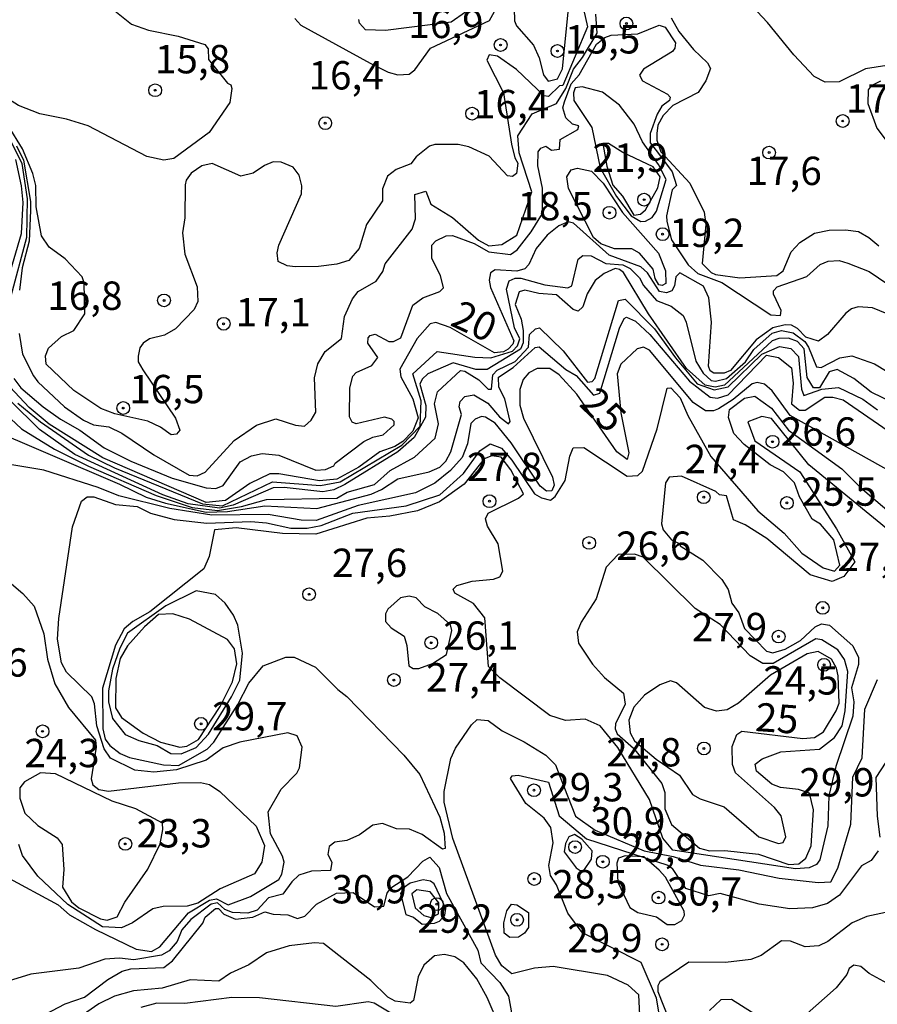
# Model space of a CAD drawing. Units: millimetres. Extents: x 178322 to 180737, y 1660417 to 1663195.
# Drawn here: x 178924 to 179000, y 1662298 to 1662384 of the extents above; entities that cross this region are included whole.
import ezdxf
from ezdxf.enums import TextEntityAlignment as Align

# ---------------------------------------------------------------- set-up
doc = ezdxf.new("R2010")
doc.units = ezdxf.units.MM
doc.header["$MEASUREMENT"] = 0
for name, color, linetype in [('IMAGEM', 7, 'Continuous'), ('V-CURVA_DE_NIVEL', 4, 'Continuous'), ('V-CURVA_MESTRA', 1, 'Continuous'), ('V-PONTO_DE_APARELHO', 4, 'Continuous'), ('V-TEXTO_DE_ALTIMETRIA', 40, 'Continuous')]:
    doc.layers.add(name, color=color, linetype=linetype)
doc.styles.get("Standard").update_dxf_attribs({"font": 'txt.shx', "height": 5})
picture_1 = doc.add_image_def('image1.jpg', size_in_pixel=(4023, 4629))

# ---------------------------------------------------------------- blocks, each defined once
blk = doc.blocks.new('805')
at = {"color": 0, "linetype": 'ByBlock', "lineweight": -2}
for radius in [0.562, 0.0806]:
    blk.add_circle((0.003, 0.002), radius, dxfattribs=at)

msp = doc.modelspace()

# ---------------------------------------------------------------- linework, layer by layer
at = {"layer": 'V-CURVA_DE_NIVEL'}
for points in [[(178971.85, 1662380.05), (178972.42, 1662385.68), (178972.31, 1662386.93), (178971.8, 1662387.28), (178970.7, 1662387.33), (178968.11, 1662386.9), (178967.57, 1662386.5), (178967.65, 1662384.29), (178967.8, 1662383.86), (178969.32, 1662382.15), (178969.81, 1662381.04), (178970.19, 1662379.54), (178970.6, 1662378.96), (178971.42, 1662379.17), (178971.85, 1662380.05)], [(178930.82, 1662386.49), (178933.89, 1662384.01), (178935.39, 1662383.47), (178938, 1662382.94), (178940.37, 1662382.21), (178940.65, 1662381.81), (178940.69, 1662380.89), (178942.36, 1662378.81), (178942.64, 1662378.66), (178942.74, 1662378.34), (178942.55, 1662377.08), (178940.73, 1662374.45), (178937.62, 1662372.16), (178936.76, 1662372.01), (178935.26, 1662372.35), (178930.09, 1662375.03), (178928.17, 1662375.62), (178925.81, 1662376.09), (178923.93, 1662376.82), (178920.49, 1662379), (178916.94, 1662381.98), (178914.91, 1662383.36), (178911.45, 1662384.73)], [(178948.3, 1662384.5), (178948.81, 1662383.92), (178954.91, 1662380.56), (178956.52, 1662379.77), (178957.37, 1662379.52), (178958.35, 1662379.6), (178958.87, 1662379.96), (178960.24, 1662381.87), (178965.43, 1662384.32), (178966.82, 1662386.85)], [(178973.57, 1662385.95), (178974.07, 1662383.77), (178971.89, 1662378.6), (178971.59, 1662378.55), (178970.62, 1662377.61), (178970.24, 1662377.68), (178967.8, 1662379.99), (178966.14, 1662381.18), (178965.41, 1662381.29), (178965.19, 1662380.82), (178966.68, 1662377.94), (178967.37, 1662373.43), (178967.67, 1662372.21), (178967.93, 1662371.76), (178967.8, 1662370.84), (178967.46, 1662370.58), (178967.03, 1662370.64), (178965.41, 1662372.37), (178963.61, 1662373.19), (178962.67, 1662373.38), (178960.62, 1662373.4), (178960.15, 1662373.25), (178958.97, 1662372.31), (178958.5, 1662371.69), (178957.2, 1662371.18), (178956.45, 1662370.6), (178956, 1662369.49), (178956, 1662368.44), (178954.59, 1662366.33), (178953.95, 1662364.23), (178953.03, 1662363.16), (178951.98, 1662362.84), (178950.36, 1662362.63), (178948.31, 1662362.61), (178947.62, 1662362.69), (178946.83, 1662363.07), (178946.74, 1662363.85), (178946.89, 1662364.53), (178948.86, 1662369.06), (178948.9, 1662369.75), (178948.67, 1662370.69), (178948.13, 1662371.39), (178947.07, 1662371.84), (178946.38, 1662371.86), (178945.61, 1662371.54), (178944.63, 1662370.86), (178943.52, 1662370.6), (178940.99, 1662371.73), (178940.1, 1662371.52), (178939.15, 1662370.86), (178938.72, 1662370.26), (178938.64, 1662369.83), (178938.6, 1662366.93), (178938.4, 1662365.6), (178938.6, 1662363.72), (178939.67, 1662360.85), (178939.75, 1662359.57), (178939.41, 1662358.86), (178937.78, 1662357.15), (178936.8, 1662356.6), (178935.49, 1662356.28), (178934.92, 1662355.89), (178934.64, 1662355.47), (178934.49, 1662354.74), (178934.49, 1662354.24), (178934.9, 1662353.54), (178937.76, 1662349.28), (178938.15, 1662348.22), (178937.87, 1662347.87), (178937.4, 1662347.81), (178936.46, 1662348.49), (178935.35, 1662349.01), (178932.44, 1662349.67), (178931.2, 1662350.14), (178928.82, 1662351.72), (178926.39, 1662354.05), (178926.32, 1662354.78), (178926.58, 1662355.44), (178927.74, 1662356.47), (178928.83, 1662357.01), (178929.79, 1662358.47), (178929.74, 1662361.2), (178929.55, 1662361.73), (178928.06, 1662363.31), (178926.65, 1662364.36), (178925.98, 1662365.34), (178925.51, 1662367.91), (178925.47, 1662369.79), (178925.21, 1662370.84), (178924.31, 1662373), (178923.03, 1662375.07)], [(179007.4, 1662385.55), (179005.84, 1662384.26), (179005.01, 1662381.6), (179003.91, 1662381.01), (179002.7, 1662380.71), (178998.55, 1662380.07), (178996.24, 1662378.92), (178995, 1662378.9), (178994.03, 1662379.39), (178992.24, 1662381.29), (178989.91, 1662384.14), (178988.13, 1662386.06)], [(178923.99, 1662356.75), (178924.31, 1662354.93), (178925.26, 1662353.01), (178925.66, 1662352.47), (178928.01, 1662350.29), (178929.66, 1662349.11), (178930.56, 1662348.69), (178931.89, 1662348.51), (178933.04, 1662347.96), (178935.86, 1662346.06), (178938.98, 1662344.26), (178939.67, 1662344.2), (178940.4, 1662344.52), (178942.94, 1662347.32), (178944.92, 1662348.67), (178946.6, 1662349.22), (178948.35, 1662348.67), (178949.14, 1662348.58), (178949.72, 1662349.09), (178950.14, 1662349.8), (178950.01, 1662352.82), (178950.31, 1662354.06), (178950.95, 1662355.15), (178952.41, 1662356.3), (178952.66, 1662358.25), (178953.37, 1662359.79), (178953.86, 1662360.45), (178955.45, 1662361.36), (178956.04, 1662362.2), (178956.23, 1662362.88), (178958.61, 1662365.94), (178958.91, 1662366.84), (178958.86, 1662369), (178959.83, 1662369.28), (178960.26, 1662368.14), (178962.18, 1662366.95), (178964.47, 1662364.96), (178965.37, 1662364.46), (178966.52, 1662364.57), (178967.85, 1662365.41), (178969.15, 1662369.22), (178968.06, 1662372.66), (178967.93, 1662374.17), (178969.19, 1662376.09), (178971.33, 1662377.02), (178972.16, 1662378.34), (178972.82, 1662380.02), (178973.63, 1662381.05), (178974.93, 1662383.19), (178974.81, 1662384.88)], [(178963.31, 1662385.05), (178962.05, 1662384.18), (178956.26, 1662383.43), (178954.51, 1662383.49), (178953.99, 1662384.07), (178953.92, 1662384.42)], [(178981.44, 1662384.54), (178982.11, 1662383.34), (178983.39, 1662381.76), (178984.63, 1662380.59), (178984.91, 1662380.1), (178984.5, 1662378.99), (178983.8, 1662377.98), (178981.57, 1662376.82), (178980.72, 1662375.95), (178980.26, 1662375.09), (178980.18, 1662374.37), (178980.18, 1662373.77), (178980.54, 1662372.76), (178983.07, 1662369.98), (178984.35, 1662367.44), (178984.48, 1662366.35), (178984.18, 1662362.92), (178984.97, 1662362.11), (178985.34, 1662361.94), (178987.47, 1662361.64), (178990.74, 1662361.84), (178991.3, 1662362.26), (178992.02, 1662363.93), (178992.77, 1662364.77), (178994.06, 1662365.58), (178995.34, 1662365.83), (178996.8, 1662365.88), (178997.95, 1662365.73), (178998.85, 1662365.21), (178999.72, 1662364.46)], [(178923.52, 1662352.77), (178924.16, 1662351.96), (178926.13, 1662350.27), (178927.65, 1662349.18), (178929.36, 1662348.22), (178931.5, 1662346.65), (178933.85, 1662345.5), (178937.49, 1662344), (178940.48, 1662343.13), (178941.34, 1662343.08), (178941.98, 1662343.34), (178943.47, 1662345.44), (178944.46, 1662345.95), (178945.4, 1662346.16), (178946.89, 1662346.03), (178950.14, 1662344.69), (178951, 1662344.75), (178951.72, 1662345.07), (178951.83, 1662345.31), (178954.35, 1662347.21), (178955.16, 1662347.6), (178956.08, 1662347.81), (178957.03, 1662348.69), (178957.03, 1662348.97), (178956.82, 1662349.18), (178956.17, 1662349.37), (178953.69, 1662348.77), (178953.35, 1662348.94), (178953.09, 1662349.4), (178953.13, 1662351.96), (178953.39, 1662352.99), (178953.69, 1662353.31), (178955.06, 1662353.92), (178955.61, 1662354.63), (178954.72, 1662355.89), (178954.76, 1662356.36), (178954.91, 1662356.56), (178955.36, 1662356.68), (178956.56, 1662356.02), (178956.98, 1662356.02), (178957.63, 1662356.36), (178958.69, 1662359.23), (178959.55, 1662359.89), (178961.05, 1662360.44), (178961.39, 1662360.76), (178961.13, 1662361.84), (178960.36, 1662363.34), (178960.34, 1662364.53), (178960.7, 1662364.91), (178961.62, 1662365.34), (178962.16, 1662365.36), (178964.08, 1662364.66), (178965.37, 1662363.93), (178967.27, 1662363.69), (178967.87, 1662364.1), (178969.11, 1662365.71), (178970.09, 1662367.31), (178970.11, 1662369.54), (178969.68, 1662371.5), (178969.72, 1662372.74), (178969.96, 1662373.06), (178970.41, 1662373.25), (178970.9, 1662372.89), (178971.61, 1662372.97), (178971.65, 1662373.83), (178973.21, 1662374.71), (178973.3, 1662375.05), (178972.74, 1662375.18), (178972.16, 1662375.74), (178971.9, 1662376.63), (178972.03, 1662377.15), (178972.63, 1662378.73), (178973.32, 1662379.54), (178974.86, 1662382.24), (178975.58, 1662382.82), (178976.14, 1662383.03), (178978.49, 1662383.15), (178980.38, 1662383.92), (178980.91, 1662383.73), (178981.81, 1662382.34), (178981.76, 1662381.87), (178981.55, 1662381.59), (178979.01, 1662380.03), (178978.64, 1662379.5), (178978.9, 1662379), (178981.12, 1662377.83), (178981.36, 1662377.55), (178981.29, 1662377.27), (178980.61, 1662376.78), (178980.2, 1662376.08), (178979.6, 1662374.37), (178979.6, 1662373.55), (178980.24, 1662372.72), (178981.52, 1662370.98), (178981.91, 1662369.79), (178981.53, 1662369.41), (178981.01, 1662367.1), (178981.06, 1662366.62), (178981.47, 1662364.99), (178982.94, 1662362.78), (178983.77, 1662362.03), (178985.89, 1662361.24), (178990.21, 1662358.39), (178991.07, 1662358.31), (178991.13, 1662358.76), (178990.46, 1662360.21), (178990.46, 1662360.51), (178990.78, 1662360.85), (178993.4, 1662361.77), (178994.55, 1662362.82), (178995.26, 1662363.1), (178996.24, 1662363.16), (178997.01, 1662362.95), (178998.89, 1662362.2), (179000.51, 1662361.09)], [(178999.87, 1662378.96), (178999.06, 1662378.57), (178998.79, 1662378.21)], [(178998.79, 1662378.21), (178998.75, 1662377.01), (178999.56, 1662374.83), (179000.3, 1662373.85)], [(178923.22, 1662373.79), (178924.23, 1662371.73), (178924.71, 1662368.6), (178924.65, 1662365.21), (178923.27, 1662360.04)], [(178923.78, 1662373.27), (178924.38, 1662372.01), (178925, 1662368.38), (178925, 1662367.59), (178924.87, 1662364.87), (178924.27, 1662362.52), (178924.02, 1662360.56)], [(178979.17, 1662367.65), (178980.25, 1662369.56), (178980.48, 1662370.54), (178979.84, 1662371.43), (178977.18, 1662372.7), (178975.93, 1662373.47), (178975.41, 1662373.49), (178975.76, 1662371.48), (178976.3, 1662369.8), (178977.14, 1662368.85), (178978.16, 1662367.16), (178978.73, 1662367.24), (178979.17, 1662367.65)], [(178972.4, 1662369.53), (178972.25, 1662370.54), (178972.63, 1662371.16), (178973.19, 1662371.31), (178974.43, 1662371.05), (178975.45, 1662369.98), (178977.14, 1662367.41), (178980.33, 1662363.81), (178980.93, 1662362.27), (178980.97, 1662361.13), (178980.63, 1662360.96), (178980.35, 1662361.02), (178980.04, 1662361.58), (178979.86, 1662362.42), (178978.64, 1662363.83), (178977.98, 1662364.21), (178976.44, 1662364.21), (178975.24, 1662364.64), (178974.58, 1662365.21), (178972.4, 1662369.53)], [(178923.89, 1662350.61), (178925.88, 1662348.96), (178930.1, 1662346.01), (178932.41, 1662344.9), (178940.16, 1662341.73), (178941.91, 1662341.55), (178946.32, 1662343.67), (178950.55, 1662343.33), (178952.27, 1662343.67), (178957.7, 1662346.9), (178959.32, 1662348.57), (178959.4, 1662350.81), (178958.69, 1662353.17), (178960.83, 1662355.16), (178964.15, 1662354.65), (178965.56, 1662354.58), (178967.46, 1662355.19), (178967.91, 1662355.64), (178968.1, 1662356.26), (178967.63, 1662357.24), (178966.94, 1662360.64), (178967.16, 1662361.37), (178967.68, 1662361.6), (178968.19, 1662361.62), (178970.3, 1662361.02), (178972.34, 1662360.77), (178972.68, 1662360.94), (178973.25, 1662363.29), (178973.66, 1662363.61), (178974.39, 1662363.57), (178975.67, 1662362.9), (178977.17, 1662362.78), (178977.81, 1662362.48), (178978.64, 1662361.64), (178979, 1662360.98), (178980.14, 1662359.66), (178981.44, 1662359.14), (178982.49, 1662358.33), (178982.77, 1662357.73), (178983.62, 1662354.31), (178984.24, 1662353.24), (178984.95, 1662352.6), (178985.34, 1662352.53), (178986.32, 1662352.77), (178987.98, 1662354.24), (178988.71, 1662355.34), (178990.34, 1662356.77), (178991.15, 1662357), (178992.18, 1662356.79), (178993.2, 1662356.02), (178993.54, 1662355.53), (178994.23, 1662353.8), (178994.64, 1662353.73), (178996.28, 1662354.59), (178997.35, 1662354.76), (178999.36, 1662354.07), (179001.59, 1662352.71)], [(179002.13, 1662350.08), (178999.06, 1662351.57), (178997.54, 1662352.76), (178996.07, 1662353.57), (178995.35, 1662353.36), (178994.5, 1662351.95), (178993.97, 1662351.95), (178993.43, 1662352.87), (178993.16, 1662355.38), (178992.55, 1662356.04), (178991.78, 1662356.34), (178990.91, 1662356.3), (178990.32, 1662356.09), (178986.13, 1662352.18), (178985.31, 1662352.02), (178984.44, 1662352.2), (178982.79, 1662353.66), (178979.43, 1662358.48), (178977.25, 1662362.1), (178976.89, 1662362.39), (178976.5, 1662362.47), (178975.54, 1662362.02), (178974.75, 1662361.41), (178974.03, 1662360.22), (178973.66, 1662359.08), (178973.24, 1662358.72), (178972.8, 1662358.86), (178971.34, 1662360.15), (178969.78, 1662360.25), (178968.54, 1662360.55), (178968.04, 1662360.42), (178967.69, 1662359.3), (178968.21, 1662358.01), (178968.41, 1662357), (178968.41, 1662355.92), (178968.17, 1662355.37), (178965.23, 1662353.58), (178964.23, 1662353.58), (178962.23, 1662354.15), (178960, 1662353.19), (178959.49, 1662352.72), (178959.3, 1662352.26), (178959.83, 1662350.39), (178959.79, 1662349.38), (178958.8, 1662347.58), (178957.37, 1662346.32), (178952.7, 1662343.43), (178951.71, 1662342.96), (178950.75, 1662342.8), (178947.35, 1662343.18), (178946.37, 1662343.13), (178942.85, 1662341.6), (178941.65, 1662341.35), (178938.89, 1662341.72), (178936.65, 1662342.52), (178928.91, 1662346.07), (178925.79, 1662348.29), (178923.2, 1662350.84)], [(178921.84, 1662350.55), (178924.21, 1662348.35), (178927.13, 1662346.55), (178930.1, 1662345.05), (178936.06, 1662342.47), (178939.25, 1662341.4), (178941.47, 1662341.15), (178943.58, 1662341.49), (178945.8, 1662342.11), (178952, 1662342.22), (178952.89, 1662342.77), (178955.31, 1662343.44), (178956.67, 1662344.66), (178958.84, 1662345.85), (178960.65, 1662347.52), (178960.94, 1662348.79), (178960.58, 1662350.55), (178960.84, 1662351.59), (178962.88, 1662353.48), (178963.26, 1662353.41), (178964.5, 1662352.65), (178965.32, 1662351.84), (178965.61, 1662351.84), (178965.72, 1662353.09), (178966.12, 1662353.51), (178967.69, 1662354.27), (178968.86, 1662355.53), (178968.95, 1662356.64), (178969.49, 1662357.15), (178969.84, 1662357.25), (178971.93, 1662355.21), (178974.08, 1662352.46), (178974.49, 1662352.5), (178974.71, 1662352.78), (178976.81, 1662359.65), (178977.37, 1662359.77), (178979.96, 1662357.14), (178981.82, 1662354.59), (178983.74, 1662352.3), (178985.21, 1662351.76), (178986.45, 1662352.05), (178989.41, 1662354.92), (178990.97, 1662355.59), (178991.98, 1662355.43), (178992.64, 1662354.7), (178992.91, 1662351.83), (178993.13, 1662351.27), (178994.7, 1662351.84), (178996.17, 1662351.98), (178998.31, 1662350.94), (178999.62, 1662350.02)], [(178920.6, 1662348.69), (178932.83, 1662343.47), (178935.18, 1662342.31), (178936.89, 1662341.78), (178940.47, 1662340.99), (178942.36, 1662341.05), (178945.65, 1662341.54), (178950.23, 1662341.33), (178955, 1662342.59), (178955.92, 1662342.98), (178957.37, 1662343.94), (178960.11, 1662344.54), (178961.07, 1662344.97), (178961.6, 1662345.48), (178962.03, 1662346.32), (178962.97, 1662349.61), (178962.75, 1662350.29), (178962.84, 1662350.76), (178963.25, 1662351.19), (178964.04, 1662351.32), (178965.28, 1662350.59), (178966.31, 1662349.39), (178967.12, 1662348.79), (178967.24, 1662348.97), (178966.78, 1662350.98), (178966.26, 1662352), (178966.22, 1662352.9), (178967.51, 1662353.75), (178969.45, 1662355.51), (178969.81, 1662355.55), (178972.16, 1662353.56), (178973.06, 1662353.05), (178974.58, 1662351.29), (178975.16, 1662351.49), (178976.87, 1662357.22), (178977.31, 1662358.07), (178977.51, 1662358.18), (178978.28, 1662357.82), (178979.56, 1662356.64), (178983.05, 1662352.55), (178984.87, 1662351.14), (178985.51, 1662351.04), (178986.47, 1662351.34), (178989.83, 1662354.82), (178990.89, 1662354.61), (178992.05, 1662353.71), (178992.17, 1662352.35), (178992.04, 1662350.55), (178992.73, 1662349.97), (178993.25, 1662349.97), (178994.96, 1662351.12), (178995.68, 1662351.12), (178996.58, 1662350.89), (179001.88, 1662347.25)], [(178922.78, 1662308.91), (178927.44, 1662306.4), (178928.45, 1662305.51), (178930.73, 1662304.22), (178934.3, 1662302.49), (178935.66, 1662302.29), (178936.4, 1662302.68), (178938.91, 1662305.69), (178940.78, 1662306.8), (178941.38, 1662306.91), (178942.4, 1662306.38), (178944.37, 1662307.12), (178946.87, 1662308.64), (178947.15, 1662309.11), (178947.36, 1662310.14), (178947.21, 1662310.69), (178946.14, 1662312.64), (178945.95, 1662314.59), (178947.09, 1662316.6), (178948.45, 1662317.99), (178948.69, 1662318.48), (178948.94, 1662320.28), (178948.5, 1662321.28), (178947.66, 1662321.56), (178943.43, 1662320.72), (178941.97, 1662320.23), (178940.48, 1662319.14), (178937.87, 1662318.28), (178935.86, 1662318.07), (178934.19, 1662318.26), (178932.05, 1662319.33), (178931.5, 1662320.15), (178930.83, 1662322.16), (178930.64, 1662324.12), (178930.39, 1662324.72), (178928.16, 1662326.9), (178927.73, 1662327.73), (178927.39, 1662329.81), (178927.51, 1662331.62), (178928.71, 1662339.71), (178929.49, 1662341.97), (178930, 1662342.34), (178930.58, 1662342.34), (178932.48, 1662341.67), (178934.39, 1662341.48), (178935.56, 1662340.9), (178937.66, 1662340.35), (178940.52, 1662340.03), (178944.41, 1662340.18), (178945.78, 1662340.05), (178947.92, 1662339.58), (178949.37, 1662339.58), (178950.61, 1662339.83), (178953.39, 1662340.9), (178958.1, 1662341.54), (178961.05, 1662342.53), (178963.14, 1662344.41), (178964.57, 1662346.4), (178965.5, 1662347.02), (178966.48, 1662346.63), (178967.4, 1662345.57), (178969.39, 1662342.62), (178970, 1662342.25), (178970.8, 1662342.04), (178971.23, 1662342.38), (178972.11, 1662343.79), (178972.5, 1662345.93), (178972.8, 1662346.66), (178973.75, 1662346.7), (178977.57, 1662344.18), (178978.49, 1662344.24), (178978.92, 1662344.6), (178980.2, 1662348.33), (178981.08, 1662351.92), (178981.4, 1662351.96), (178982.23, 1662351.06), (178982.89, 1662349.52), (178984.93, 1662345.91), (178989.07, 1662341.1), (178991.39, 1662339.15), (178992.94, 1662337.38), (178994.83, 1662336.09), (178995.81, 1662335.81), (178996.28, 1662336.31), (178995.77, 1662338.55), (178994.59, 1662339.95), (178993.87, 1662340.39), (178992.73, 1662342.35), (178992.3, 1662343.58), (178991.34, 1662344.56), (178990.17, 1662345.18), (178987.86, 1662346.96), (178986.96, 1662347.92), (178986.49, 1662349.35), (178986.57, 1662350.04), (178987.9, 1662351.04), (178988.8, 1662351.21), (178990.27, 1662350.16), (178991.77, 1662348.22), (178996.47, 1662344.82), (178998.12, 1662343.17), (179000.43, 1662341.19)], [(179004.64, 1662336.09), (178993.57, 1662345.16), (178990.28, 1662349.25), (178989.42, 1662349.42), (178988.18, 1662348.96), (178988.8, 1662347.27), (178992.76, 1662344.54), (178996.01, 1662339.52), (178997.61, 1662336.62), (178996.64, 1662335.32), (178995.62, 1662334.9), (178993.69, 1662335.47), (178989.85, 1662338.68), (178987.96, 1662339.88), (178986.94, 1662340.33), (178986.3, 1662342.44), (178985.7, 1662342.53), (178985.38, 1662342.83), (178982.34, 1662344.18), (178981.27, 1662344.07), (178980.93, 1662343.58), (178980.59, 1662339.97), (178980.74, 1662339.45), (178981.46, 1662338.55), (178982.19, 1662338.21), (178982.23, 1662338.02), (178984.22, 1662336.76), (178985.91, 1662335.07), (178986.47, 1662334.19), (178986.77, 1662332.98), (178987.39, 1662332.12), (178987.9, 1662330.73), (178989.82, 1662328.74), (178990.38, 1662328.59), (178991.49, 1662328.93), (178992.82, 1662329.7), (178994.12, 1662330.9), (178994.68, 1662331.15), (178995.38, 1662331.05), (178997.43, 1662329.23), (178997.95, 1662328.19), (178997.93, 1662327.58), (178997.31, 1662325.53), (178997.52, 1662324.29), (178997.43, 1662323.01), (178995.94, 1662318.57), (178995.32, 1662316), (178995.25, 1662313.35), (178994.53, 1662310.36), (178994.25, 1662309.95), (178993.59, 1662309.65), (178992.39, 1662309.56), (178981.57, 1662311.21), (178980.7, 1662312.28), (178979.53, 1662315.67), (178976.73, 1662320.25), (178975.17, 1662322.18), (178973.86, 1662322.75), (178972.13, 1662322.63), (178970.75, 1662323.09), (178966.35, 1662326.39), (178965.34, 1662327.39), (178965.02, 1662331.69), (178964.02, 1662332.95), (178962.37, 1662333.87), (178962.22, 1662334.22), (178962.56, 1662334.53), (178963.91, 1662334.92), (178965.79, 1662335.09), (178966.33, 1662335.3), (178966.62, 1662335.81), (178966.2, 1662338.19), (178965.26, 1662339.77), (178965.08, 1662340.42), (178965.32, 1662340.91), (178967.98, 1662342.23), (178968.42, 1662342.62), (178967.31, 1662344.72), (178966.45, 1662345.84), (178965.64, 1662345.97), (178964.95, 1662345.68), (178963.2, 1662343.46), (178961.02, 1662341.91), (178959.08, 1662341.12), (178956.64, 1662340.65), (178954.63, 1662340.48), (178950.14, 1662339.06), (178947.19, 1662339.11), (178943.13, 1662339.6), (178941.2, 1662339.45), (178940.73, 1662337.08), (178940.26, 1662336.01), (178935.52, 1662332.2), (178934.02, 1662331.35), (178933.25, 1662330.7), (178932.5, 1662329.27), (178931.33, 1662325.49), (178931.37, 1662321.9), (178931.58, 1662321), (178931.99, 1662320.44), (178932.91, 1662319.74), (178933.72, 1662319.39), (178936.72, 1662318.73), (178938.04, 1662318.67), (178940.56, 1662320.1), (178941.16, 1662320.72), (178943.26, 1662324.06), (178944.22, 1662325.92), (178945.5, 1662327.46), (178947.49, 1662328.23), (178948.22, 1662328.23), (178950.1, 1662327.35), (178952.06, 1662325.36), (178952.86, 1662324.76), (178957.88, 1662319.59), (178959.31, 1662317.88), (178961.05, 1662314.12), (178961.45, 1662312.71), (178961.54, 1662311.36), (178961.3, 1662311.29), (178959.49, 1662312.6), (178958.4, 1662313.05), (178957.24, 1662313.09), (178956, 1662313.56), (178955.17, 1662313.41), (178953.99, 1662312.55), (178952.88, 1662312.06), (178951.81, 1662311.91), (178951.3, 1662311.53), (178951.19, 1662310.84), (178951.55, 1662310.16), (178951.43, 1662309.43), (178949.76, 1662309.37), (178948.65, 1662309), (178948.03, 1662308.43), (178947.23, 1662307.34), (178945.97, 1662307.02), (178944.97, 1662305.93), (178944.16, 1662305.65), (178942.79, 1662305.73), (178942.11, 1662305.99), (178941.48, 1662306.57), (178940.93, 1662306.46), (178939.11, 1662305.09), (178938.34, 1662304.2), (178937.93, 1662303.17), (178937.21, 1662302.35), (178936.55, 1662301.95), (178934.11, 1662301.56), (178932.83, 1662301.69), (178931.54, 1662301.61), (178929.27, 1662300.82), (178925.04, 1662300.28), (178923.03, 1662299.66)], [(178978.13, 1662320.19), (178980.61, 1662317.09), (178980.89, 1662316.28), (178980.89, 1662314.86), (178981.46, 1662313.48), (178983.93, 1662311.4), (178984.82, 1662311.14), (178986.15, 1662311.18), (178989.14, 1662310.87), (178991.79, 1662309.94), (178992.69, 1662310.01), (178993.29, 1662310.52), (178993.76, 1662311.6), (178993.97, 1662314.76), (178993.62, 1662316.22), (178992.65, 1662316.57), (178991.07, 1662316.74), (178990.3, 1662317.02), (178988.95, 1662318.16), (178988.84, 1662318.78), (178989.44, 1662319.27), (178991.11, 1662319.87), (178994.51, 1662320.12), (178995.83, 1662321.13), (178996.49, 1662322.16), (178996.75, 1662323.48), (178997.01, 1662326.95), (178996.71, 1662328.02), (178996.13, 1662328.87), (178994.7, 1662329.74), (178994.19, 1662329.83), (178990.42, 1662327.67), (178989.52, 1662327.65), (178988.39, 1662328.33), (178985.76, 1662331.11), (178983.56, 1662332.5), (178978.97, 1662337.02), (178978.2, 1662337.28), (178976.78, 1662337.25), (178975.71, 1662336.14), (178974.83, 1662333.36), (178973.51, 1662331.31), (178973.15, 1662330.45), (178973.27, 1662329.45), (178974.51, 1662327.59), (178975.56, 1662326.43), (178977.23, 1662325.06), (178977.38, 1662324.08), (178976.52, 1662322.33), (178976.5, 1662321.9), (178976.69, 1662321.47), (178978.13, 1662320.19)], [(178940.69, 1662321.42), (178942.7, 1662324.72), (178943.43, 1662326.2), (178943.68, 1662328.57), (178943.26, 1662331.05), (178942.89, 1662331.91), (178942.15, 1662332.98), (178941.29, 1662333.74), (178939.58, 1662334.06), (178936.93, 1662332.74), (178933.55, 1662330.34), (178932.87, 1662329.02), (178932.22, 1662327.16), (178931.88, 1662325.24), (178931.88, 1662324.29), (178932.22, 1662322.8), (178933.34, 1662321.4), (178934.54, 1662320.87), (178936.16, 1662320.44), (178937.36, 1662319.74), (178938.26, 1662319.69), (178939.58, 1662320.25), (178940.69, 1662321.42)], [(178960.41, 1662327.67), (178961.64, 1662328.45), (178962.11, 1662330.58), (178962.01, 1662331.07), (178960.88, 1662332.07), (178959.74, 1662332.65), (178958.97, 1662333.44), (178958.35, 1662333.59), (178957.58, 1662333.46), (178956.49, 1662332.44), (178956.28, 1662332.03), (178956.28, 1662331.35), (178956.77, 1662330.81), (178957.92, 1662330.07), (178958.16, 1662329.26), (178958.33, 1662327.46), (178958.72, 1662327.22), (178959.21, 1662327.22), (178960.41, 1662327.67)], [(178939.79, 1662320.97), (178941.72, 1662323.87), (178942.79, 1662326.05), (178943.17, 1662327.63), (178942.98, 1662328.96), (178942.36, 1662329.77), (178939, 1662331.56), (178937.53, 1662332.03), (178936.29, 1662331.99), (178935.05, 1662330.88), (178933.55, 1662329.21), (178932.91, 1662328.1), (178932.52, 1662326.35), (178932.48, 1662323.76), (178933.02, 1662322.9), (178934.92, 1662321.51), (178936.46, 1662320.74), (178938.17, 1662320.29), (178938.77, 1662320.38), (178939.79, 1662320.97)], [(178978.77, 1662294.9), (178978.58, 1662298.46), (178977.64, 1662299.32), (178975.84, 1662300.18), (178971.05, 1662300.95), (178969.39, 1662300.82), (178967.4, 1662300.32), (178966.52, 1662301.01), (178965.96, 1662301.97), (178962.2, 1662312.24), (178961.43, 1662315.44), (178961.43, 1662316.38), (178962.03, 1662319.29), (178962.45, 1662320.19), (178963.85, 1662322.26), (178964.36, 1662322.73), (178965.32, 1662322.64), (178966.56, 1662321.73), (178968.49, 1662320.77), (178970.41, 1662319.57), (178971.26, 1662318.74), (178971.65, 1662317.64), (178973.02, 1662314.22), (178974.74, 1662312.97), (178979.05, 1662311.16), (178981.6, 1662310.66), (178984.03, 1662309.89), (178987.41, 1662309.48), (178990.94, 1662308.73), (178994.39, 1662308.35), (178995.49, 1662308.43), (178996.12, 1662309.62), (178997.26, 1662313.5), (178997.44, 1662317.65), (178998.26, 1662319.36), (178998.5, 1662323.64), (178999.62, 1662326.26)], [(179001.18, 1662320.23), (178999.47, 1662317.6), (178999.58, 1662314.22), (178999.83, 1662312.36)], [(178935.33, 1662309.55), (178936.42, 1662311.77), (178936.67, 1662313.04), (178936.63, 1662313.6), (178934.28, 1662314.84), (178932.19, 1662315.53), (178927.21, 1662317.95), (178925.87, 1662318.03), (178924.47, 1662317.22), (178924.06, 1662316.7), (178924.06, 1662315.79), (178924.49, 1662314.46), (178925.66, 1662313.39), (178927.35, 1662312.3), (178927.78, 1662311.72), (178927.95, 1662309.5), (178927.82, 1662307.96), (178928.61, 1662306.65), (178929.25, 1662306.14), (178931.16, 1662305.16), (178931.76, 1662305.05), (178932.65, 1662305.33), (178933.32, 1662306.63), (178935.33, 1662309.55)], [(178973.59, 1662303.97), (178972.34, 1662305.65), (178971.33, 1662308.17), (178970.81, 1662308.99), (178970.66, 1662309.86), (178971.05, 1662311.85), (178970.84, 1662313.22), (178970.24, 1662314.03), (178968.63, 1662315.32), (178967.29, 1662317.54), (178967.44, 1662317.77), (178967.95, 1662317.81), (178970.63, 1662317.2)], [(178970.63, 1662317.2), (178971.57, 1662314.25), (178973.97, 1662312.2), (178981.15, 1662309.89)], [(178999.66, 1662311.14), (178999.04, 1662310.29), (178998.2, 1662309.82), (178996.26, 1662307.25), (178995.21, 1662306.52), (178993.89, 1662306.14), (178991.88, 1662306.05), (178989.18, 1662306.44), (178985.74, 1662307.4), (178984.75, 1662307.2), (178982.74, 1662307.82), (178981.56, 1662309.61)], [(178925.77, 1662296.46), (178928.06, 1662297.67), (178929.75, 1662298.27), (178931.82, 1662299.81), (178933.08, 1662300.54), (178933.85, 1662300.75), (178936.74, 1662300.88), (178937.51, 1662301.46), (178940.18, 1662304.77), (178940.39, 1662305.31), (178941.29, 1662306.07), (178941.57, 1662306.08), (178942.02, 1662305.58), (178943.05, 1662305.14), (178944.6, 1662305.3), (178945.65, 1662305.78), (178946.38, 1662305.56), (178947.68, 1662305.52), (178948.52, 1662305.18), (178949.16, 1662305.41), (178950.18, 1662306.44), (178951.96, 1662307.42), (178953.41, 1662307.49), (178955.31, 1662306.23), (178956.14, 1662306.29), (178956.43, 1662307.42), (178956.73, 1662307.89), (178958.23, 1662308.85), (178959.55, 1662310.24), (178960.17, 1662310.59), (178961, 1662309.67), (178961.64, 1662307.38), (178964.4, 1662302.4), (178964.68, 1662301.29), (178966.33, 1662299.54), (178967.12, 1662298.34), (178967.55, 1662295.9)], [(178981.15, 1662309.89), (178981.56, 1662309.61)], [(178958.44, 1662308.31), (178957.94, 1662307.95), (178957.6, 1662307.38), (178958.07, 1662305.55), (178958.73, 1662305.31), (178959.5, 1662304.7), (178960.6, 1662304.78), (178961.03, 1662304.96), (178961.51, 1662305.49), (178961.59, 1662306.06), (178960.55, 1662308.25), (178960.23, 1662308.48), (178959.59, 1662308.6), (178958.44, 1662308.31)], [(178966.73, 1662303.91), (178966.7, 1662304.82), (178966.97, 1662305.86), (178967.38, 1662306.46), (178967.85, 1662306.4), (178968.87, 1662305.71), (178968.87, 1662304.41), (178968.51, 1662303.9), (178967.98, 1662303.55), (178967.21, 1662303.51), (178966.73, 1662303.91)], [(178973.59, 1662303.97), (178978.75, 1662301.33), (178980.12, 1662298.21), (178980.37, 1662296.59)], [(178966.3, 1662295.69), (178965.22, 1662298.23), (178964.32, 1662299.88), (178963.16, 1662301.29), (178962.39, 1662301.82), (178961.48, 1662302.01), (178960.58, 1662301.91), (178959.65, 1662301.08), (178959.14, 1662300.05), (178958.74, 1662297.95), (178958.44, 1662297.74), (178957.11, 1662297.91), (178956.47, 1662298.25), (178954.98, 1662299.72), (178950.81, 1662302.98), (178950.02, 1662303.06), (178947.79, 1662302.78), (178945.78, 1662302.16), (178944.22, 1662301.12), (178942.62, 1662300.37), (178941.59, 1662299.68), (178939.07, 1662299.79), (178936.59, 1662299.06), (178934.07, 1662298.83), (178932.4, 1662298.36), (178931.03, 1662297.67), (178928.91, 1662296.2)], [(179004.36, 1662296.67), (179000.49, 1662299.45), (178998.87, 1662300.35), (178998.14, 1662300.97), (178997.54, 1662301.09), (178997.12, 1662300.79), (178996.92, 1662300.26), (178995.98, 1662299.09), (178993.16, 1662296.58)], [(178990.27, 1662295.83), (178986.75, 1662298.04), (178985.81, 1662298.01), (178984.82, 1662297.08)]]:
    msp.add_lwpolyline(points, dxfattribs=at)
at = {"layer": 'V-CURVA_MESTRA'}
for points in [[(178980.99, 1662370.31), (178980.32, 1662371.62), (178978.92, 1662373.62), (178978.19, 1662375.17), (178976.89, 1662376.86), (178975.4, 1662377.99), (178973.59, 1662378.48), (178972.97, 1662378.38), (178972.82, 1662377.96), (178972.85, 1662377.28), (178974.44, 1662374.89), (178975.18, 1662371.33), (178976.61, 1662368.82), (178977.92, 1662367.12), (178978.76, 1662366.61), (178979.17, 1662366.63), (178979.76, 1662366.97), (178980.13, 1662367.53), (178980.99, 1662370.31)], [(178922.93, 1662361.15), (178924.2, 1662365.54), (178924.36, 1662368.29), (178924.22, 1662369.74), (178923.71, 1662372.06)], [(179000.47, 1662358.46), (178999.18, 1662358.99), (178997.9, 1662359.1), (178997.33, 1662358.91), (178996.81, 1662358.52), (178995.21, 1662356.65), (178994.41, 1662356.05), (178993.3, 1662356.41), (178992.55, 1662357.18), (178992.03, 1662357.46), (178991.48, 1662357.51), (178990.4, 1662357.24), (178988.92, 1662356.17), (178986.65, 1662353.48), (178986.11, 1662353.23), (178985.18, 1662353.23), (178984.86, 1662353.46), (178984.71, 1662353.85), (178984.99, 1662357.74), (178984.75, 1662359.87), (178984.28, 1662360.92), (178982.21, 1662362.07), (178981.84, 1662361.73), (178981.74, 1662360.94), (178981.5, 1662360.49), (178981.02, 1662360.32), (178980.42, 1662360.45), (178979.35, 1662362.07), (178978.77, 1662362.61), (178975.96, 1662363.63), (178972.83, 1662366.45), (178972.36, 1662366.59), (178971.55, 1662366.23), (178970.51, 1662365.4), (178969.55, 1662364.23), (178968.89, 1662362.82), (178968.56, 1662362.44), (178967.85, 1662362.23), (178965.92, 1662362.34), (178965.53, 1662362.09), (178965.4, 1662361.43), (178965.52, 1662360.8), (178967.59, 1662356.1), (178967.5, 1662355.79), (178967.09, 1662355.37), (178966.66, 1662355.12), (178965.86, 1662355.03), (178961.98, 1662357.26), (178960.72, 1662357.72), (178960.22, 1662357.59), (178959.06, 1662356.31), (178957.53, 1662353.61), (178957.61, 1662352.91), (178958.67, 1662350.97), (178959.15, 1662349.31), (178958.69, 1662348.14), (178957.81, 1662347.22), (178957.09, 1662346.77), (178955.77, 1662346.32), (178953.91, 1662344.96), (178951.98, 1662343.9), (178950.45, 1662343.75), (178946.87, 1662344.36), (178946.07, 1662344.37), (178944.32, 1662343.52), (178942.17, 1662342.02), (178940.48, 1662341.86), (178931.37, 1662345.78), (178926.64, 1662348.76), (178924.89, 1662350.21), (178922.76, 1662352.47)], [(179000.89, 1662344.49), (178991.92, 1662349.5), (178990.33, 1662351.7), (178989.66, 1662352.27), (178989.02, 1662352.41), (178988.57, 1662352.31), (178986.91, 1662350.91), (178985.61, 1662350.09), (178985.17, 1662349.91), (178984.45, 1662349.92), (178983.37, 1662350.65), (178979.54, 1662355.27), (178979, 1662355.52), (178978.43, 1662355.39), (178976.99, 1662354.05), (178976.67, 1662353.18), (178977.01, 1662349.75), (178977.71, 1662346.22), (178977.57, 1662345.65), (178976.66, 1662346.31), (178973.12, 1662351.39), (178971.58, 1662353.09), (178970.76, 1662353.65), (178969.64, 1662353.66), (178968.89, 1662353.28), (178968.4, 1662352.69), (178968.11, 1662351.79), (178968.1, 1662350.41), (178968.42, 1662349.27), (178970.98, 1662344.07), (178971.12, 1662343.38), (178970.91, 1662342.88), (178970.46, 1662342.86), (178969.89, 1662343.3), (178967.34, 1662347.11), (178965.94, 1662348.83), (178965.07, 1662349.38), (178964.74, 1662349.42), (178964.16, 1662349.19), (178963.79, 1662348.82), (178963.5, 1662347.02), (178963.02, 1662345.82), (178961.99, 1662344.66), (178960.62, 1662343.56), (178958.91, 1662342.71), (178953.87, 1662341.59), (178950.16, 1662340.26), (178948.83, 1662340.3), (178945.93, 1662340.78), (178940.96, 1662340.74), (178937.28, 1662341.33), (178932.77, 1662342.42), (178930.97, 1662343.18), (178926.19, 1662344.71), (178922.09, 1662345.36)], [(178922.34, 1662335.54), (178924.33, 1662333.82), (178925.31, 1662332.71), (178926.19, 1662330.28), (178926.5, 1662328.05), (178927.14, 1662325.86), (178928.35, 1662323.79), (178930.73, 1662320.91), (178930.8, 1662320.3), (178930.34, 1662317.49), (178930.5, 1662316.96), (178931.03, 1662316.57), (178931.86, 1662316.42), (178938.03, 1662317.14), (178939.99, 1662317.17), (178940.76, 1662317.01), (178941.67, 1662316.38), (178944.87, 1662313.34), (178945.62, 1662311.62), (178945.39, 1662310.14), (178944.74, 1662309.12), (178941.7, 1662307.79), (178939.75, 1662306.55), (178938.81, 1662306.29), (178936.7, 1662306.24), (178935.79, 1662306.04), (178934, 1662304.82), (178933.02, 1662304.36), (178931.34, 1662304.46), (178928.28, 1662306.43), (178925.64, 1662308.91), (178924.29, 1662310.73), (178923.96, 1662311.71)], [(178993.04, 1662321.05), (178994.06, 1662321.13), (178994.84, 1662321.65), (178995.96, 1662323.48), (178996.22, 1662324.17), (178996.15, 1662326.57), (178995.99, 1662327.25), (178995.57, 1662328.04), (178994.37, 1662328.73), (178993.43, 1662328.52), (178990.2, 1662326.62), (178987.36, 1662324.17), (178986.37, 1662323.59), (178985.42, 1662323.47), (178984.38, 1662323.78), (178981.92, 1662325.97), (178981.39, 1662326.12), (178980.44, 1662325.79), (178979.1, 1662324.87), (178978.15, 1662323.8), (178977.7, 1662322.66), (178977.82, 1662321.56), (178978.21, 1662320.86), (178980.1, 1662319.23), (178982.18, 1662317.83), (178983.31, 1662316.11), (178983.99, 1662315.72), (178986.09, 1662315.02), (178989.16, 1662312.38), (178990.88, 1662311.81), (178991.3, 1662311.9), (178991.55, 1662312.38), (178991.12, 1662314.23), (178990.53, 1662314.98), (178987.11, 1662318.03), (178986.83, 1662318.76), (178986.81, 1662320.36), (178987.22, 1662321.4), (178987.67, 1662321.7), (178993.04, 1662321.05)], [(178972.92, 1662312.58), (178972.42, 1662312.38), (178972.12, 1662311.81), (178972.02, 1662311.07), (178973.08, 1662309.65), (178973.42, 1662309.41), (178973.73, 1662309.41), (178974.43, 1662310.42), (178974.49, 1662311.16), (178973.57, 1662312.19), (178972.92, 1662312.58)], [(178982.37, 1662305.02), (178982.62, 1662305.49), (178982.57, 1662305.84), (178980.95, 1662308.82), (178980.39, 1662309.46), (178979.02, 1662310.62), (178977.37, 1662310.71), (178976.81, 1662310.5), (178976.66, 1662310.07), (178976.73, 1662308.38), (178977.8, 1662306.17), (178978.5, 1662305.71), (178980.15, 1662305.34), (178981.07, 1662304.66), (178981.77, 1662304.67), (178982.37, 1662305.02)], [(178959.64, 1662305.46), (178960.26, 1662305.28), (178960.93, 1662305.6), (178960.96, 1662306.58), (178960.2, 1662307.54), (178959.02, 1662307.73), (178958.6, 1662307.35), (178958.88, 1662306.12), (178959.64, 1662305.46)], [(179007.25, 1662295.32), (179006.04, 1662297.75), (179005.42, 1662298.15), (179004.23, 1662298.35), (179003.65, 1662298.89), (179002.98, 1662300.53), (179002.17, 1662303.86), (179001.33, 1662305.26), (179000.31, 1662305.72), (178998.68, 1662305.37), (178997.39, 1662304.8), (178995.23, 1662303.15), (178994.44, 1662302.78), (178993.24, 1662302.68), (178991.96, 1662303.2), (178991.15, 1662303.22), (178989.35, 1662301.92), (178988.46, 1662301.57), (178986.21, 1662301.32), (178983, 1662301.34), (178980.44, 1662299.6), (178980.25, 1662299.27), (178980.27, 1662298.77), (178981.33, 1662296.07)], [(178957.82, 1662296.2), (178955.28, 1662297.73), (178954.76, 1662297.85), (178951.91, 1662297.45), (178945.16, 1662298.2), (178942.75, 1662298.22), (178938.6, 1662297.71), (178936.13, 1662297.73), (178934.72, 1662297.35)]]:
    msp.add_lwpolyline(points, dxfattribs=at)

# ---------------------------------------------------------------- block references
at = {"layer": 'V-PONTO_DE_APARELHO', "xscale": 0.999998301267624, "yscale": 0.999998301267624, "zscale": 0.999998301267624}
for p in [(178977.49, 1662384.05), (178966.41, 1662382.16), (178971.41, 1662381.63), (178935.98, 1662378.17), (178963.9, 1662376.11), (178996.54, 1662375.46), (178950.96, 1662375.27), (178990.06, 1662372.68), (178979.05, 1662368.53), (178976, 1662367.38), (178980.68, 1662365.49), (178936.76, 1662359.65), (178942.01, 1662357.59), (178933.17, 1662350.17), (178990.36, 1662347.2), (178965.43, 1662341.96), (178984.3, 1662342.31), (178991.63, 1662341.81), (178974.21, 1662338.28), (178949.54, 1662333.76), (178994.78, 1662332.56), (178960.3, 1662329.49), (178990.9, 1662330.03), (178994.9, 1662327.54), (178957.01, 1662326.2), (178926.06, 1662321.68), (178940.02, 1662322.34), (178984.32, 1662320.17), (178969.35, 1662316.49), (178933.35, 1662311.76), (178972.97, 1662311.48), (178975.41, 1662310.19), (178969.37, 1662308.67), (178980.32, 1662307.03), (178960.79, 1662306.45), (178967.86, 1662305.07), (178980.63, 1662302.91)]:
    msp.add_blockref('805', p, dxfattribs=at)

# ---------------------------------------------------------------- texts
at = {"layer": 'V-TEXTO_DE_ALTIMETRIA'}
for s, p in [('16,9', (178958.29, 1662381.99)), ('15,5', (178972.09, 1662380.63)), ('15,8', (178935.96, 1662378.88)), ('16,4', (178949.49, 1662377.46)), ('17,9', (178996.82, 1662375.41)), ('16,4', (178964.07, 1662374.92)), ('21,9', (178974.51, 1662370.2)), ('17,6', (178988.08, 1662369.04)), ('18,5', (178967.9, 1662365.93)), ('19,2', (178981.27, 1662363.58)), ('16,8', (178926.48, 1662358.04)), ('17,1', (178943.08, 1662356.58)), ('16,5', (178933.7, 1662349.81)), ('26,6', (178991.09, 1662346.07)), ('27,4', (178982.62, 1662343.65)), ('27,8', (178963.45, 1662342.95)), ('25,5', (178992.91, 1662340.78)), ('26,6', (178976.59, 1662336.01)), ('27,6', (178951.56, 1662334.5)), ('27,1', (178996.07, 1662335.02)), ('27,9', (178983.26, 1662328.84)), ('26,1', (178961.37, 1662328.09)), ('23,6', (178918.12, 1662325.72)), ('27,4', (178959.85, 1662324.41)), ('24,5', (178989.55, 1662324.14)), ('29,7', (178941, 1662320.98)), ('24,3', (178924.46, 1662317.74)), ('24,8', (178975.71, 1662317.81)), ('29,3', (178970.61, 1662314.73)), ('29,9', (178992.73, 1662315.16)), ('30,9', (178974.3, 1662311.71)), ('23,3', (178934.35, 1662310.67)), ('29,9', (178977.07, 1662309.39)), ('30,9', (178951.52, 1662305.74)), ('28,5', (178970.97, 1662306.18)), ('30,7', (178981.05, 1662305.55)), ('29,2', (178959.08, 1662303.15)), ('29,9', (178972.28, 1662301.43))]:
    msp.add_text(s, height=2.5, dxfattribs=at).set_placement(p, align=Align.BOTTOM_LEFT)
for s, rotation, p in [('20', 335, (178961.53, 1662356.79)), ('25', 316, (178972.69, 1662349.88)), ('25', 356, (178988.73, 1662320.94))]:
    msp.add_text(s, height=2.5, rotation=rotation, dxfattribs=at).set_placement(p, align=Align.BOTTOM_LEFT)

# ---------------------------------------------------------------- referenced raster images: frames only (the image files are external)
at = {"layer": 'IMAGEM'}
image = msp.add_image(picture_1, insert=(178322.92, 1660417.06), size_in_units=(2414.087, 2777.73), dxfattribs=at)
image.dxf.flags = 7

doc.saveas('drawing.dxf')
